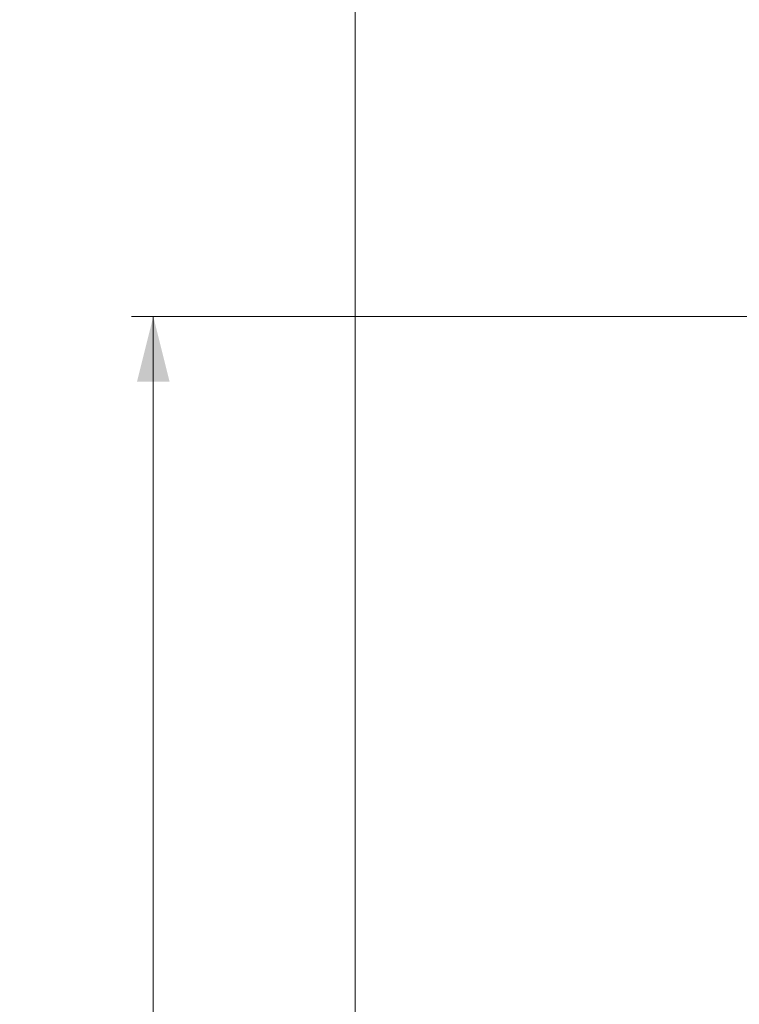
# Model space of a CAD drawing. Units: millimetres. Extents: x 0 to 584, y 0 to 410.
# Drawn here: x 302 to 335, y 300 to 345 of the extents above; entities that cross this region are included whole.
import ezdxf

# ---------------------------------------------------------------- set-up
doc = ezdxf.new("R2010")
doc.units = ezdxf.units.MM
doc.styles.add('SLDTEXTSTYLE0', font='TXT', dxfattribs={"width": 0.605})
doc.dimstyles.new('SLDDIMSTYLE0', dxfattribs={"dimtxt": 4.622974, "dimasz": 3, "dimexe": 0, "dimexo": 0.0625, "dimgap": 1.155743, "dimtad": 1, "dimdec": 0, "dimlfac": 5, "dimrnd": 1e-09, "dimzin": 12, "dimdsep": 46, "dimtxsty": 'SLDTEXTSTYLE0', "dimsah": 1, "dimcen": 0.09, "dimadec": 0, "dimazin": 3, "dimtfac": 1, "dimtofl": 0, "dimtmove": 0, "dimatfit": 3, "dimfxl": 0, "dimfrac": 2, "dimtolj": 1, "dimtzin": 12, "dimarcsym": 0})

# ---------------------------------------------------------------- blocks, each defined once
blk = doc.blocks.new('_D_14')
at = {"color": 7, "linetype": 'Continuous', "lineweight": 18}
for p, q in [((346.734, 331.164), (307.302, 331.164)), ((308.302, 248.381), (308.302, 331.164)), ((357.538, 248.381), (307.302, 248.381))]:
    blk.add_line(p, q, dxfattribs=at)
for points in [[(308.302, 331.164), (307.552, 328.164), (309.052, 328.164)], [(308.302, 248.381), (309.052, 251.381), (307.552, 251.381)]]:
    blk.add_solid(points, dxfattribs=at)
at = {"color": 7, "linetype": 'Continuous', "lineweight": 18, "insert": (302.163, 284.481), "char_height": 4.7625, "attachment_point": 1, "rotation": 90, "style": 'SLDTEXTSTYLE0'}
blk.add_mtext('414', dxfattribs=at)
blk = doc.blocks.new('_D_16')
at = {"color": 7, "linetype": 'Continuous', "lineweight": 18}
for p, q in [((317.581, 281.285), (317.581, 350.521)), ((399.495, 281.285), (399.495, 350.521)), ((317.581, 349.521), (399.495, 349.521))]:
    blk.add_line(p, q, dxfattribs=at)
for points in [[(317.581, 349.521), (320.581, 348.771), (320.581, 350.271)], [(399.495, 349.521), (396.495, 350.271), (396.495, 348.771)]]:
    blk.add_solid(points, dxfattribs=at)
at = {"color": 7, "linetype": 'Continuous', "lineweight": 18, "insert": (353.247, 355.66), "char_height": 4.7625, "attachment_point": 1, "style": 'SLDTEXTSTYLE0'}
blk.add_mtext('410', dxfattribs=at)

msp = doc.modelspace()

# ---------------------------------------------------------------- dimensions: what is measured, and where the dimension line sits
at = {"color": 7, "linetype": 'Continuous', "lineweight": 18}
dim = msp.add_linear_dim(base=(399.4955, 349.5213), p1=(317.5812, 280.2852), p2=(399.4955, 280.2852), dimstyle='SLDDIMSTYLE0', dxfattribs=at)
dim.commit()
dim.dimension.update_dxf_attribs({"geometry": '_D_16', "text_midpoint": (358.5383, 349.5213), "dimtype": 160})
dim = msp.add_linear_dim(base=(308.3021, 331.1645), p1=(358.5383, 248.3815), p2=(347.7337, 331.1645), angle=90, dimstyle='SLDDIMSTYLE0', dxfattribs=at)
dim.commit()
dim.dimension.update_dxf_attribs({"geometry": '_D_14', "text_midpoint": (308.3021, 289.773), "dimtype": 160})

doc.saveas('drawing.dxf')
